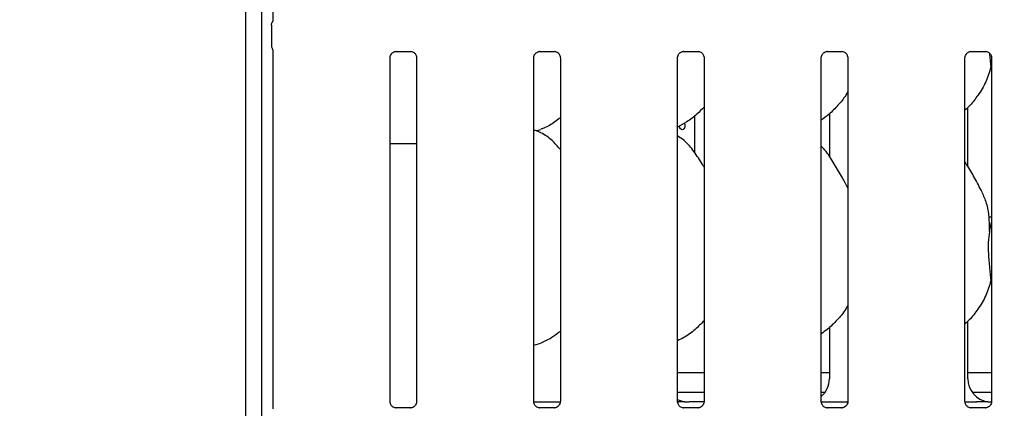
# Model space of a CAD drawing. Extents: x 0 to 415, y 0 to 292.
# Drawn here: x 48 to 63, y 77 to 83 of the extents above; entities that cross this region are included whole.
import ezdxf

# ---------------------------------------------------------------- set-up
doc = ezdxf.new("R2010")
doc.units = 0
doc.layers.add('BEMAßUNG', color=96, linetype='CONTINUOUS')
doc.layers.add('SLD-0', color=179, linetype='CONTINUOUS')
doc.styles.add('SLDTEXTSTYLE0', font='TXT', dxfattribs={"width": 0.75})
doc.styles.add('SLDTEXTSTYLE2', font='TXT', dxfattribs={"width": 0.96})
doc.dimstyles.new('SLDDIMSTYLE0', dxfattribs={"dimtxt": 3.5, "dimasz": 3.302, "dimexe": 0, "dimexo": 0.0625, "dimgap": 0.875, "dimtad": 1, "dimdec": 0, "dimlfac": 16, "dimrnd": 1e-09, "dimzin": 12, "dimtxsty": 'SLDTEXTSTYLE0', "dimblk1": 'NONE', "dimblk2": 'NONE', "dimsah": 1, "dimcen": 0.09, "dimazin": 3, "dimtfac": 1, "dimtdec": 0, "dimtofl": 0, "dimtmove": 0, "dimatfit": 3, "dimtolj": 1, "dimtzin": 12})
doc.dimstyles.new('SLDDIMSTYLE2', dxfattribs={"dimtxt": 3.5, "dimasz": 3.302, "dimexe": 0, "dimexo": 0.0625, "dimgap": 0.875, "dimtad": 1, "dimdec": 0, "dimlfac": 16, "dimrnd": 1e-09, "dimzin": 12, "dimtxsty": 'SLDTEXTSTYLE0', "dimblk1": 'NONE', "dimblk2": 'NONE', "dimsah": 1, "dimcen": 0, "dimazin": 3, "dimtfac": 1, "dimtmove": 0, "dimatfit": 3, "dimtolj": 1, "dimtzin": 12})

# ---------------------------------------------------------------- blocks, each defined once
blk = doc.blocks.new('_D_7')
at = {"layer": 'BEMAßUNG'}
for q in [(104.364, 192.019), (124.437, 180.43)]:
    blk.add_line((113.024, 187.019), q, dxfattribs=at)
blk.add_solid([(113.024, 187.019), (115.629, 184.928), (116.137, 185.808)], dxfattribs=at)
at = {"layer": 'BEMAßUNG', "char_height": 3.5, "attachment_point": 1, "rotation": 330, "style": 'SLDTEXTSTYLE2'}
for s, insert in [('%%c', (113.719, 191.439)), ('160', (119.832, 187.971))]:
    blk.add_mtext(s, dxfattribs=dict(at, insert=insert))
blk = doc.blocks.new('_NONE')
blk = doc.blocks.new('_D_10')
at = {"layer": 'BEMAßUNG'}
for p, q in [((50.679, 111.775), (43.704, 111.775)), ((44.704, 111.775), (44.704, 74.27)), ((50.679, 74.27), (43.704, 74.27))]:
    blk.add_line(p, q, dxfattribs=at)
for points in [[(44.704, 111.775), (44.196, 108.473), (45.212, 108.473)], [(44.704, 74.27), (45.212, 77.572), (44.196, 77.572)]]:
    blk.add_solid(points, dxfattribs=at)
at = {"layer": 'BEMAßUNG', "insert": (40.454, 93.46), "char_height": 3.5, "attachment_point": 1, "rotation": 90, "style": 'SLDTEXTSTYLE2'}
blk.add_mtext('600', dxfattribs=at)

msp = doc.modelspace()

# ---------------------------------------------------------------- linework, layer by layer
at = {"layer": 'SLD-0', "color": 179, "linetype": 'CONTINUOUS'}
for p, q in [((51.156, 113.604), (51.156, 68.626)), ((51.413, 113.439), (51.413, 68.626)), ((51.595, 87.622), (51.595, 82.798)), ((51.572, 82.72), (51.572, 82.387)), ((51.595, 82.31), (51.595, 76.548)), ((53.58, 82.296), (53.809, 82.296)), ((53.815, 82.296), (53.809, 82.297)), ((55.892, 82.296), (56.122, 82.296)), ((56.128, 82.296), (56.122, 82.297)), ((58.205, 82.296), (58.434, 82.296)), ((58.44, 82.296), (58.434, 82.297)), ((60.517, 82.296), (60.747, 82.296)), ((60.753, 82.296), (60.747, 82.297)), ((62.83, 82.296), (63.059, 82.296)), ((63.065, 82.296), (63.059, 82.297)), ((53.48, 76.664), (53.48, 82.193)), ((53.908, 82.194), (53.908, 76.664)), ((55.793, 76.664), (55.793, 82.193)), ((56.22, 82.194), (56.22, 76.664)), ((58.105, 76.664), (58.105, 82.193)), ((58.533, 82.194), (58.533, 76.664)), ((60.418, 76.664), (60.418, 82.193)), ((60.845, 82.194), (60.845, 76.664)), ((62.73, 76.664), (62.73, 82.193)), ((63.158, 82.194), (63.158, 76.664)), ((63.158, 82.01), (63.146, 82.042)), ((60.549, 81.292), (60.549, 80.603)), ((62.776, 80.445), (62.776, 81.394)), ((58.214, 81.138), (58.221, 81.124)), ((58.221, 81.124), (58.225, 81.104)), ((58.385, 80.662), (58.385, 81.261)), ((55.83, 81.018), (55.908, 81.041)), ((58.138, 81.084), (58.136, 81.098)), ((58.143, 81.065), (58.138, 81.084)), ((58.154, 81.049), (58.143, 81.065)), ((58.167, 81.039), (58.154, 81.049)), ((58.182, 81.035), (58.167, 81.039)), ((58.196, 81.038), (58.182, 81.035)), ((58.209, 81.048), (58.196, 81.038)), ((58.218, 81.064), (58.209, 81.048)), ((58.224, 81.083), (58.218, 81.064)), ((58.225, 81.104), (58.224, 81.083)), ((53.48, 80.816), (53.6, 80.816)), ((53.6, 80.816), (53.908, 80.816)), ((63.158, 79.629), (63.112, 79.629)), ((63.122, 79.401), (63.158, 79.544)), ((63.158, 78.572), (63.146, 78.605)), ((62.776, 77.031), (62.776, 77.956)), ((60.549, 77.858), (60.549, 77.031)), ((55.793, 77.569), (55.908, 77.603)), ((58.105, 77.129), (58.533, 77.129)), ((60.418, 77.129), (60.549, 77.129)), ((62.776, 77.129), (63.158, 77.129)), ((58.105, 76.816), (58.533, 76.816)), ((60.418, 76.816), (60.481, 76.816)), ((62.844, 76.816), (63.158, 76.816)), ((53.573, 76.561), (53.578, 76.561)), ((53.808, 76.561), (53.578, 76.561)), ((55.793, 76.66), (56.22, 76.66)), ((55.885, 76.561), (55.891, 76.561)), ((56.121, 76.561), (55.891, 76.561)), ((58.198, 76.561), (58.203, 76.561)), ((58.433, 76.561), (58.203, 76.561)), ((58.535, 76.66), (58.29, 76.66)), ((58.29, 76.66), (58.29, 76.66)), ((60.418, 76.66), (60.845, 76.66)), ((60.51, 76.561), (60.516, 76.561)), ((60.746, 76.561), (60.516, 76.561)), ((62.731, 76.66), (62.923, 76.66)), ((62.823, 76.561), (62.828, 76.561)), ((63.058, 76.561), (62.828, 76.561))]:
    msp.add_line(p, q, dxfattribs=at)
for centre, major_axis, ratio, start_param, end_param in [((60.168, 77.033), (0.374, -0.078), 0.981201, 5.627789, 6.486872), ((63.157, 77.033), (0.374, 0.078), 0.981201, 2.937906, 4.361629), ((58.282, 77.033), (0.374, 0.078), 0.981201, 4.026745, 4.361629), ((57.248, 76.879), (1.132, -0.203), 0.07335, 5.758192, 5.893922), ((62.123, 76.879), (1.132, -0.203), 0.07335, 5.758192, 5.893922)]:
    msp.add_ellipse(centre, major_axis=major_axis, ratio=ratio, start_param=start_param, end_param=end_param, dxfattribs=at)
for points, knots in [([(51.572, 82.72), (51.573, 82.727), (51.573, 82.741), (51.579, 82.757), (51.584, 82.765), (51.585, 82.767)], [0, 0, 0, 0, 0.426898, 0.872089, 1, 1, 1, 1]), ([(51.595, 82.8), (51.595, 82.8), (51.595, 82.8), (51.595, 82.796), (51.594, 82.788), (51.591, 82.779), (51.588, 82.772), (51.586, 82.769), (51.585, 82.768), (51.585, 82.767), (51.585, 82.767), (51.585, 82.767), (51.585, 82.767), (51.585, 82.767), (51.585, 82.767)], [0, 0, 0, 0, 0.016621, 0.229942, 0.490477, 0.751231, 0.894256, 0.968543, 0.987363, 0.994443, 0.998234, 0.999171, 0.999743, 1, 1, 1, 1]), ([(51.572, 82.388), (51.573, 82.381), (51.573, 82.366), (51.579, 82.35), (51.584, 82.342), (51.585, 82.34)], [0, 0, 0, 0, 0.4267353, 0.872086, 1, 1, 1, 1]), ([(51.585, 82.34), (51.585, 82.34), (51.585, 82.34), (51.585, 82.34), (51.585, 82.34), (51.585, 82.34), (51.59, 82.331), (51.595, 82.318), (51.595, 82.308), (51.595, 82.308), (51.595, 82.308)], [0, 0, 0, 0, 0.000063, 0.000567, 0.001171, 0.002146, 0.004428, 0.681354, 0.925873, 1, 1, 1, 1]), ([(53.48, 82.193), (53.48, 82.193), (53.48, 82.198), (53.483, 82.219), (53.496, 82.25), (53.524, 82.28), (53.555, 82.293), (53.574, 82.296), (53.579, 82.296), (53.581, 82.296)], [0, 0, 0, 0, 0.009367, 0.137215, 0.358654, 0.605124, 0.817495, 0.932816, 1, 1, 1, 1]), ([(53.58, 82.296), (53.579, 82.296), (53.578, 82.296), (53.575, 82.296), (53.573, 82.296), (53.573, 82.296)], [0, 0, 0, 0, 0.159782, 0.913682, 1, 1, 1, 1]), ([(53.809, 82.296), (53.81, 82.296), (53.815, 82.296), (53.831, 82.294), (53.845, 82.287), (53.854, 82.283)], [0, 0, 0, 0, 0.165563, 0.498744, 1, 1, 1, 1]), ([(53.854, 82.283), (53.854, 82.282), (53.869, 82.276), (53.89, 82.252), (53.906, 82.218), (53.907, 82.2), (53.908, 82.193)], [0, 0, 0, 0, 0.028496, 0.428766, 0.781245, 1, 1, 1, 1]), ([(55.793, 82.193), (55.793, 82.193), (55.792, 82.198), (55.795, 82.219), (55.808, 82.25), (55.837, 82.28), (55.867, 82.293), (55.887, 82.296), (55.891, 82.296), (55.893, 82.296)], [0, 0, 0, 0, 0.009367, 0.137215, 0.358654, 0.605124, 0.817495, 0.932816, 1, 1, 1, 1]), ([(55.892, 82.296), (55.892, 82.296), (55.89, 82.296), (55.888, 82.296), (55.886, 82.296), (55.885, 82.296)], [0, 0, 0, 0, 0.159782, 0.913682, 1, 1, 1, 1]), ([(56.121, 82.296), (56.123, 82.296), (56.127, 82.296), (56.144, 82.294), (56.158, 82.287), (56.166, 82.283)], [0, 0, 0, 0, 0.165563, 0.498744, 1, 1, 1, 1]), ([(56.166, 82.283), (56.167, 82.282), (56.181, 82.276), (56.203, 82.252), (56.218, 82.218), (56.22, 82.2), (56.22, 82.193)], [0, 0, 0, 0, 0.028496, 0.428766, 0.781245, 1, 1, 1, 1]), ([(58.105, 82.193), (58.105, 82.193), (58.105, 82.198), (58.108, 82.219), (58.121, 82.25), (58.149, 82.28), (58.18, 82.293), (58.199, 82.296), (58.204, 82.296), (58.206, 82.296)], [0, 0, 0, 0, 0.009367, 0.137215, 0.358654, 0.605124, 0.817495, 0.932816, 1, 1, 1, 1]), ([(58.205, 82.296), (58.204, 82.296), (58.203, 82.296), (58.2, 82.296), (58.198, 82.296), (58.198, 82.296)], [0, 0, 0, 0, 0.159782, 0.913682, 1, 1, 1, 1]), ([(58.434, 82.296), (58.435, 82.296), (58.44, 82.296), (58.456, 82.294), (58.47, 82.287), (58.479, 82.283)], [0, 0, 0, 0, 0.165563, 0.498744, 1, 1, 1, 1]), ([(58.479, 82.283), (58.479, 82.282), (58.494, 82.276), (58.515, 82.252), (58.531, 82.218), (58.532, 82.2), (58.533, 82.193)], [0, 0, 0, 0, 0.028496, 0.428766, 0.781245, 1, 1, 1, 1]), ([(60.418, 82.193), (60.418, 82.193), (60.417, 82.198), (60.42, 82.219), (60.433, 82.25), (60.462, 82.28), (60.492, 82.293), (60.512, 82.296), (60.516, 82.296), (60.518, 82.296)], [0, 0, 0, 0, 0.0093673, 0.1372154, 0.3586541, 0.6051237, 0.817495, 0.932816, 1, 1, 1, 1]), ([(60.517, 82.296), (60.517, 82.296), (60.515, 82.296), (60.513, 82.296), (60.511, 82.296), (60.51, 82.296)], [0, 0, 0, 0, 0.159782, 0.913682, 1, 1, 1, 1]), ([(60.746, 82.296), (60.748, 82.296), (60.752, 82.296), (60.769, 82.294), (60.783, 82.287), (60.791, 82.283)], [0, 0, 0, 0, 0.165563, 0.498744, 1, 1, 1, 1]), ([(60.791, 82.283), (60.792, 82.282), (60.806, 82.276), (60.828, 82.252), (60.843, 82.218), (60.845, 82.2), (60.845, 82.193)], [0, 0, 0, 0, 0.028496, 0.428766, 0.781245, 1, 1, 1, 1]), ([(62.73, 82.193), (62.73, 82.193), (62.73, 82.198), (62.733, 82.219), (62.746, 82.25), (62.774, 82.28), (62.805, 82.293), (62.824, 82.296), (62.829, 82.296), (62.831, 82.296)], [0, 0, 0, 0, 0.0093673, 0.1372154, 0.3586541, 0.6051237, 0.817495, 0.932816, 1, 1, 1, 1]), ([(62.83, 82.296), (62.829, 82.296), (62.828, 82.296), (62.825, 82.296), (62.823, 82.296), (62.823, 82.296)], [0, 0, 0, 0, 0.159782, 0.913682, 1, 1, 1, 1]), ([(63.059, 82.296), (63.06, 82.296), (63.065, 82.296), (63.081, 82.294), (63.095, 82.287), (63.104, 82.283)], [0, 0, 0, 0, 0.165563, 0.498744, 1, 1, 1, 1]), ([(63.104, 82.283), (63.104, 82.282), (63.119, 82.276), (63.14, 82.252), (63.156, 82.218), (63.157, 82.2), (63.158, 82.193)], [0, 0, 0, 0, 0.028496, 0.428766, 0.781245, 1, 1, 1, 1]), ([(63.124, 82.264), (63.124, 82.26), (63.131, 82.18), (63.139, 82.109), (63.146, 82.042)], [0, 0, 0, 0, 0.059202, 1, 1, 1, 1]), ([(63.146, 82.042), (63.123, 81.962), (63.075, 81.801), (62.949, 81.601), (62.834, 81.448), (62.758, 81.375), (62.73, 81.348)], [0, 0, 0, 0, 0.303627, 0.612704, 0.860926, 1, 1, 1, 1]), ([(60.845, 81.646), (60.834, 81.626), (60.79, 81.548), (60.688, 81.427), (60.557, 81.292), (60.46, 81.221), (60.418, 81.19)], [0, 0, 0, 0, 0.1051663, 0.4284776, 0.7493453, 1, 1, 1, 1]), ([(58.533, 81.401), (58.495, 81.362), (58.411, 81.274), (58.267, 81.163), (58.156, 81.104), (58.105, 81.076)], [0, 0, 0, 0, 0.300467, 0.676485, 1, 1, 1, 1]), ([(56.214, 81.226), (56.187, 81.204), (56.106, 81.141), (56.003, 81.076), (55.921, 81.049), (55.905, 81.044)], [0, 0, 0, 0, 0.287572, 0.859594, 1, 1, 1, 1]), ([(56.214, 80.72), (56.174, 80.769), (56.087, 80.875), (55.946, 80.971), (55.84, 81.02), (55.799, 81.027), (55.79, 81.028)], [0, 0, 0, 0, 0.3570706, 0.7648864, 0.9504208, 1, 1, 1, 1]), ([(58.533, 80.434), (58.524, 80.449), (58.475, 80.532), (58.376, 80.683), (58.245, 80.846), (58.142, 80.913), (58.105, 80.936)], [0, 0, 0, 0, 0.079671, 0.453138, 0.806381, 1, 1, 1, 1]), ([(60.845, 80.098), (60.818, 80.153), (60.755, 80.279), (60.634, 80.472), (60.528, 80.654), (60.444, 80.743), (60.418, 80.771)], [0, 0, 0, 0, 0.24736, 0.560976, 0.861025, 1, 1, 1, 1]), ([(63.004, 80.033), (62.965, 80.11), (62.891, 80.257), (62.796, 80.419), (62.739, 80.505), (62.73, 80.518)], [0, 0, 0, 0, 0.4807, 0.918322, 1, 1, 1, 1]), ([(63.001, 80.033), (63.027, 79.975), (63.085, 79.847), (63.117, 79.631), (63.12, 79.478), (63.122, 79.401)], [0, 0, 0, 0, 0.293052, 0.643145, 1, 1, 1, 1]), ([(63.122, 79.401), (63.115, 79.342), (63.1, 79.224), (63.104, 79.029), (63.125, 78.809), (63.139, 78.673), (63.146, 78.605)], [0, 0, 0, 0, 0.2242072, 0.4515597, 0.7276814, 1, 1, 1, 1]), ([(63.146, 78.605), (63.123, 78.525), (63.075, 78.363), (62.945, 78.158), (62.831, 78.005), (62.753, 77.933), (62.73, 77.912)], [0, 0, 0, 0, 0.303855, 0.613165, 0.885841, 1, 1, 1, 1]), ([(60.845, 78.208), (60.834, 78.189), (60.787, 78.105), (60.675, 77.975), (60.543, 77.841), (60.45, 77.777), (60.418, 77.755)], [0, 0, 0, 0, 0.105377, 0.460986, 0.814093, 1, 1, 1, 1]), ([(58.533, 77.962), (58.485, 77.915), (58.386, 77.814), (58.241, 77.706), (58.139, 77.658), (58.105, 77.642)], [0, 0, 0, 0, 0.374429, 0.790754, 1, 1, 1, 1]), ([(56.214, 77.788), (56.171, 77.754), (56.075, 77.68), (55.964, 77.631), (55.904, 77.604)], [0, 0, 0, 0, 0.453234, 1, 1, 1, 1]), ([(53.535, 76.575), (53.534, 76.575), (53.519, 76.581), (53.498, 76.605), (53.482, 76.639), (53.481, 76.658), (53.48, 76.665)], [0, 0, 0, 0, 0.029551, 0.429386, 0.781483, 1, 1, 1, 1]), ([(53.579, 76.561), (53.578, 76.561), (53.573, 76.561), (53.557, 76.564), (53.543, 76.571), (53.535, 76.575)], [0, 0, 0, 0, 0.165923, 0.499827, 1, 1, 1, 1]), ([(53.908, 76.665), (53.908, 76.664), (53.908, 76.659), (53.905, 76.639), (53.892, 76.608), (53.864, 76.578), (53.833, 76.564), (53.814, 76.561), (53.809, 76.561), (53.807, 76.561)], [0, 0, 0, 0, 0.009367, 0.137215, 0.358654, 0.605124, 0.817495, 0.932816, 1, 1, 1, 1]), ([(53.808, 76.561), (53.808, 76.561), (53.81, 76.561), (53.813, 76.561), (53.815, 76.561), (53.815, 76.561)], [0, 0, 0, 0, 0.159782, 0.913682, 1, 1, 1, 1]), ([(55.847, 76.575), (55.846, 76.575), (55.832, 76.581), (55.81, 76.605), (55.794, 76.639), (55.793, 76.658), (55.793, 76.665)], [0, 0, 0, 0, 0.028496, 0.428766, 0.781245, 1, 1, 1, 1]), ([(55.892, 76.561), (55.89, 76.561), (55.886, 76.561), (55.869, 76.564), (55.855, 76.571), (55.847, 76.575)], [0, 0, 0, 0, 0.165563, 0.498744, 1, 1, 1, 1]), ([(56.22, 76.665), (56.22, 76.664), (56.22, 76.659), (56.218, 76.639), (56.205, 76.608), (56.176, 76.578), (56.146, 76.564), (56.126, 76.561), (56.122, 76.561), (56.12, 76.561)], [0, 0, 0, 0, 0.0093673, 0.1372154, 0.3586541, 0.6051237, 0.817495, 0.932816, 1, 1, 1, 1]), ([(56.121, 76.561), (56.121, 76.561), (56.123, 76.561), (56.125, 76.561), (56.127, 76.561), (56.128, 76.561)], [0, 0, 0, 0, 0.159782, 0.913682, 1, 1, 1, 1]), ([(58.159, 76.575), (58.158, 76.575), (58.144, 76.581), (58.123, 76.605), (58.107, 76.639), (58.106, 76.658), (58.105, 76.665)], [0, 0, 0, 0, 0.028496, 0.428766, 0.781245, 1, 1, 1, 1]), ([(58.221, 76.662), (58.219, 76.662), (58.211, 76.662), (58.173, 76.661), (58.135, 76.661), (58.107, 76.66)], [0, 0, 0, 0, 0.072586, 0.296259, 1, 1, 1, 1]), ([(58.204, 76.561), (58.203, 76.561), (58.198, 76.561), (58.182, 76.564), (58.168, 76.571), (58.159, 76.575)], [0, 0, 0, 0, 0.165563, 0.498744, 1, 1, 1, 1]), ([(58.221, 76.662), (58.222, 76.662), (58.224, 76.662), (58.226, 76.661), (58.226, 76.661)], [0, 0, 0, 0, 0.964003, 1, 1, 1, 1]), ([(58.533, 76.665), (58.533, 76.664), (58.533, 76.659), (58.53, 76.639), (58.517, 76.608), (58.489, 76.578), (58.458, 76.564), (58.439, 76.561), (58.434, 76.561), (58.432, 76.561)], [0, 0, 0, 0, 0.009367, 0.137215, 0.358654, 0.605124, 0.817495, 0.932816, 1, 1, 1, 1]), ([(58.433, 76.561), (58.433, 76.561), (58.435, 76.561), (58.438, 76.561), (58.44, 76.561), (58.44, 76.561)], [0, 0, 0, 0, 0.159782, 0.913682, 1, 1, 1, 1]), ([(60.472, 76.575), (60.471, 76.575), (60.457, 76.581), (60.435, 76.605), (60.419, 76.639), (60.418, 76.658), (60.418, 76.665)], [0, 0, 0, 0, 0.028496, 0.428766, 0.781245, 1, 1, 1, 1]), ([(60.517, 76.561), (60.515, 76.561), (60.511, 76.561), (60.494, 76.564), (60.48, 76.571), (60.472, 76.575)], [0, 0, 0, 0, 0.165563, 0.498744, 1, 1, 1, 1]), ([(60.845, 76.665), (60.845, 76.664), (60.845, 76.659), (60.843, 76.639), (60.83, 76.608), (60.801, 76.578), (60.771, 76.564), (60.751, 76.561), (60.747, 76.561), (60.745, 76.561)], [0, 0, 0, 0, 0.0093673, 0.1372154, 0.3586541, 0.6051237, 0.817495, 0.932816, 1, 1, 1, 1]), ([(60.746, 76.561), (60.746, 76.561), (60.748, 76.561), (60.75, 76.561), (60.752, 76.561), (60.753, 76.561)], [0, 0, 0, 0, 0.159782, 0.913682, 1, 1, 1, 1]), ([(62.784, 76.575), (62.783, 76.575), (62.769, 76.581), (62.748, 76.605), (62.732, 76.639), (62.731, 76.658), (62.73, 76.665)], [0, 0, 0, 0, 0.028496, 0.428766, 0.781245, 1, 1, 1, 1]), ([(62.829, 76.561), (62.828, 76.561), (62.823, 76.561), (62.807, 76.564), (62.793, 76.571), (62.784, 76.575)], [0, 0, 0, 0, 0.165563, 0.498744, 1, 1, 1, 1]), ([(63.096, 76.662), (63.094, 76.662), (63.086, 76.662), (63.04, 76.661), (62.985, 76.66), (62.935, 76.66), (62.923, 76.66)], [0, 0, 0, 0, 0.049046, 0.200182, 0.803433, 1, 1, 1, 1]), ([(63.158, 76.665), (63.158, 76.664), (63.158, 76.659), (63.155, 76.639), (63.142, 76.608), (63.114, 76.578), (63.083, 76.564), (63.064, 76.561), (63.059, 76.561), (63.057, 76.561)], [0, 0, 0, 0, 0.009367, 0.137215, 0.358654, 0.605124, 0.817495, 0.932816, 1, 1, 1, 1]), ([(63.058, 76.561), (63.058, 76.561), (63.06, 76.561), (63.063, 76.561), (63.065, 76.561), (63.065, 76.561)], [0, 0, 0, 0, 0.159782, 0.913682, 1, 1, 1, 1]), ([(63.096, 76.662), (63.097, 76.662), (63.099, 76.662), (63.101, 76.661), (63.101, 76.661)], [0, 0, 0, 0, 0.964003, 1, 1, 1, 1])]:
    msp.add_open_spline(points, degree=3, knots=knots, dxfattribs=at)

# ---------------------------------------------------------------- dimensions: what is measured, and where the dimension line sits
at = {"layer": 'BEMAßUNG'}
dim = msp.add_diameter_dim_2p(p1=(0.311, 0.542), p2=(0, 0), dimstyle='SLDDIMSTYLE2', dxfattribs=at)
dim.commit()
dim.dimension.update_dxf_attribs({"geometry": '_D_7', "text_midpoint": (119.065, 183.531), "dimtype": 163})
dim = msp.add_linear_dim(base=(44.704, 111.775), p1=(51.679, 74.27), p2=(51.679, 111.775), angle=90, dimstyle='SLDDIMSTYLE0', dxfattribs=at)
dim.commit()
dim.dimension.update_dxf_attribs({"geometry": '_D_10', "text_midpoint": (44.704, 97.339), "dimtype": 160})

doc.saveas('drawing.dxf')
